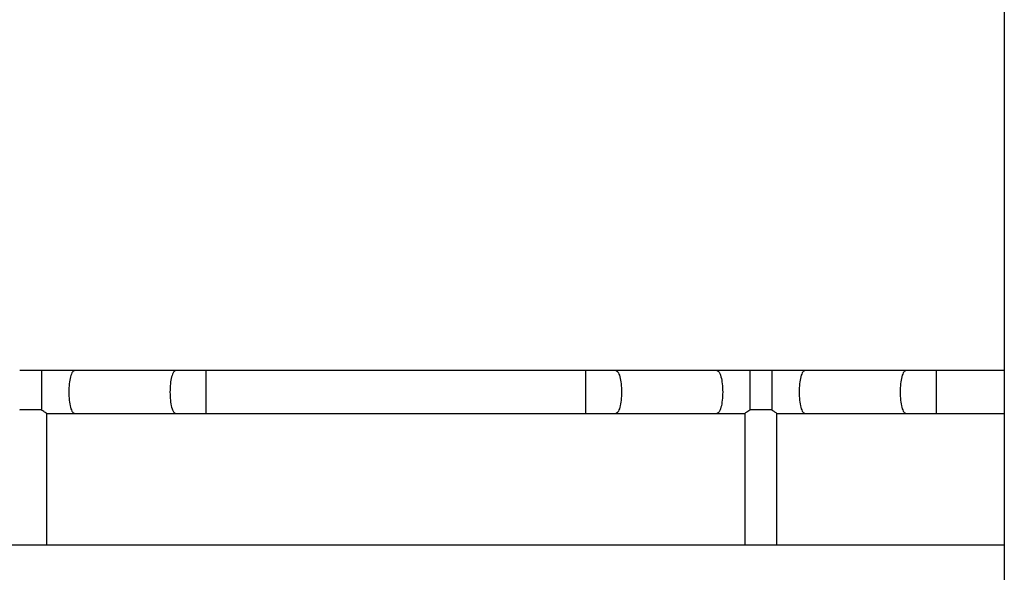
# Model space of a CAD drawing. Units: inches. Extents: x 0.2 to 8.3, y 0.2 to 10.8.
# Drawn here: x 5.1 to 5.5, y 2.7 to 2.9 of the extents above; entities that cross this region are included whole.
import ezdxf

# ---------------------------------------------------------------- set-up
doc = ezdxf.new("R2010")
doc.units = ezdxf.units.IN
doc.header["$MEASUREMENT"] = 0

msp = doc.modelspace()

# ---------------------------------------------------------------- linework, layer by layer
at = {"color": 7, "linetype": 'Continuous', "lineweight": 25}
for p, q in [((5.4565955253, 3.122033726), (5.4565979163, 2.5816598001)), ((5.132199451, 2.7732850305), (5.1248175612, 2.7732849978)), ((5.1322009106, 2.7732876036), (5.1248190208, 2.7732875709)), ((5.177414339, 2.7732851923), (5.1433502983, 2.7732850745)), ((5.1774158279, 2.7732878419), (5.1433517498, 2.7732876582)), ((5.3155163557, 2.7732857985), (5.1875635998, 2.7732852323)), ((5.3155178641, 2.7732884578), (5.1875651082, 2.7732878917)), ((5.3597297, 2.7732860319), (5.3256656219, 2.7732858482)), ((5.3597311797, 2.7732886156), (5.325667139, 2.7732884979)), ((5.3782624431, 2.7732861192), (5.3708805534, 2.7732860866)), ((5.3782639027, 2.7732886923), (5.3708820129, 2.7732886597)), ((5.4234773311, 2.773286281), (5.3894132904, 2.7732861633)), ((5.4234788201, 2.7732889307), (5.3894147419, 2.773288747)), ((5.4565970684, 2.7732864227), (5.4336265919, 2.7732863211)), ((5.4565970684, 2.773289082), (5.4336281004, 2.7732889804)), ((5.1321081483, 2.7599976146), (5.1249089658, 2.7599975828)), ((5.1339221522, 2.7144759471), (5.1339219562, 2.7587674124)), ((5.1339236117, 2.7144759471), (5.1339234157, 2.7587699854)), ((5.1433503485, 2.758767358), (5.1774143892, 2.7587674757)), ((5.187563664, 2.7587675158), (5.3155164199, 2.758768082)), ((5.3256657002, 2.7587681317), (5.3597297783, 2.7587683154)), ((5.3691581766, 2.7587684509), (5.3691583726, 2.7144769879)), ((5.3781711404, 2.7599987034), (5.3709719579, 2.7599986715)), ((5.3799851443, 2.7144770358), (5.3799849483, 2.7587685012)), ((5.3799866038, 2.7144770358), (5.3799864079, 2.7587710742)), ((5.3894133406, 2.7587684467), (5.4234773813, 2.7587685645)), ((5.4336266561, 2.7587686046), (5.4565971326, 2.7587687062)), ((5.4565973286, 2.7144773748), (4.8745717381, 2.7144747995)), ((5.3691583726, 2.7144796329), (5.1339236117, 2.714478592)), ((5.4565973286, 2.7144800197), (5.3799866038, 2.7144796808))]:
    msp.add_line(p, q, dxfattribs=at)
at = {"color": 8, "linetype": 'Continuous', "lineweight": 25}
for points in [[(5.132199450999062, 2.773285030480306), (5.132199449628354, 2.773175915156311), (5.132199446886938, 2.772957684508318), (5.13219944963878, 2.771279071003163), (5.132199456984362, 2.768879686387177), (5.132199464976516, 2.76697732697992), (5.132199468972593, 2.766026147276291)], [(5.143350291284337, 2.77328507452272), (5.143092178489469, 2.773175958179262), (5.142575952899733, 2.772957725492347), (5.141924861716728, 2.77127910941557), (5.141469363794477, 2.768879723000477), (5.141410154628692, 2.76697736335933), (5.141380550045799, 2.766026183538757)], [(5.177414331968415, 2.773285192253623), (5.177156219173548, 2.773176075910166), (5.176639993583811, 2.772957843223251), (5.175988902400806, 2.771279227146473), (5.175533404478556, 2.768879840731381), (5.17547419531277, 2.766977481090233), (5.175444590729877, 2.76602630126966)], [(5.187563599772977, 2.77328523234013), (5.187563598402269, 2.773176117016134), (5.187563595660853, 2.772957886368142), (5.187563598412696, 2.771279272862986), (5.187563605758278, 2.768879888247), (5.187563613750431, 2.766977528839743), (5.187563617746508, 2.766026349136114)], [(5.315516355676992, 2.773285798493556), (5.315516354306284, 2.77317668316956), (5.315516351564868, 2.772958452521568), (5.315516354316712, 2.771279839016413), (5.315516361662294, 2.768880454400426), (5.315516369654447, 2.766978094993169), (5.315516373650524, 2.766026915289541)], [(5.325665628950889, 2.773285848222141), (5.325923739143434, 2.773176734162819), (5.326439959528526, 2.772958506044175), (5.327091056566085, 2.771279895729198), (5.327546569424966, 2.768880513345062), (5.327605794606971, 2.766978154227951), (5.327635407197973, 2.766026974669396)], [(5.35972970706413, 2.773286031938186), (5.359987817256675, 2.773176917878865), (5.360504037641766, 2.77295868976022), (5.361155134679326, 2.771280079445244), (5.361610647538207, 2.768880697061107), (5.361669872720212, 2.766978337943998), (5.361699485311214, 2.766027158385443)], [(5.370880553358477, 2.773286086574198), (5.370880551987769, 2.773176971250201), (5.370880549246354, 2.772958740602209), (5.370880551998197, 2.771280127097054), (5.370880559343779, 2.768880742481068), (5.370880567335933, 2.76697838307381), (5.370880571332008, 2.766027203370182)], [(5.37826244312217, 2.773286119236895), (5.378262441751462, 2.773177003912899), (5.378262439010046, 2.772958773264907), (5.378262441761889, 2.771280159759752), (5.378262449107471, 2.768880775143765), (5.378262457099624, 2.766978415736509), (5.378262461095701, 2.766027236032879)], [(5.389413283407445, 2.773286163279308), (5.389155170612577, 2.773177046935851), (5.388638945022842, 2.772958814248936), (5.387987853839836, 2.771280198172158), (5.387532355917585, 2.768880811757065), (5.3874731467518, 2.766978452115918), (5.387443542168907, 2.766027272295345)], [(5.423477324091523, 2.773286281010211), (5.423219211296656, 2.773177164666754), (5.422702985706922, 2.772958931979839), (5.422051894523914, 2.771280315903062), (5.421596396601664, 2.768880929487969), (5.421537187435879, 2.766978569846822), (5.421507582852986, 2.766027390026249)], [(5.433626591896085, 2.773286321096719), (5.433626590525377, 2.773177205772722), (5.433626587783961, 2.77295897512473), (5.433626590535805, 2.771280361619575), (5.433626597881386, 2.768880977003589), (5.433626605873539, 2.766978617596332), (5.433626609869617, 2.766027437892703)], [(5.141380550045798, 2.766026183538757), (5.141410163046084, 2.76507500470174), (5.141469389046653, 2.763172647027706), (5.141924908202031, 2.760773275743878), (5.142576014239732, 2.759094681295556), (5.143092241760625, 2.758876465756862), (5.143350355521073, 2.758767357987514)], [(5.175444590729878, 2.76602630126966), (5.175474203730163, 2.765075122432643), (5.175533429730732, 2.76317276475861), (5.175988948886109, 2.760773393474782), (5.176640054923811, 2.759094799026459), (5.177156282444704, 2.758876583487765), (5.177414396205151, 2.758767475718417)], [(5.187563617746508, 2.766026349136114), (5.187563622167823, 2.765075170182153), (5.187563631010454, 2.763172812274229), (5.187563644897999, 2.760773439191295), (5.187563657000851, 2.759094842171351), (5.187563661673425, 2.758876624593734), (5.187563664009712, 2.758767515804925)], [(5.315516373650524, 2.766026915289541), (5.315516378071839, 2.765075736335579), (5.315516386914469, 2.763173378427656), (5.315516400802015, 2.760774005344721), (5.315516412904866, 2.759095408324777), (5.315516417577442, 2.758877190747159), (5.315516419913729, 2.758768081958351)], [(5.327635407197973, 2.766026974669396), (5.327605803024363, 2.765075795570361), (5.327546594677141, 2.76317343737229), (5.327091103051389, 2.760774062057507), (5.326440020868524, 2.759095461847383), (5.325923802414591, 2.758877241740418), (5.325665693187625, 2.758768131686935)], [(5.361699485311214, 2.766027158385443), (5.361669881137603, 2.765075979286407), (5.361610672790382, 2.763173621088336), (5.36115518116463, 2.760774245773553), (5.360504098981764, 2.759095645563429), (5.359987880527831, 2.758877425456464), (5.359729771300866, 2.758768315402981)], [(5.387443542168907, 2.766027272295345), (5.387473155169192, 2.765076093458328), (5.387532381169762, 2.763173735784294), (5.38798790032514, 2.760774364500467), (5.38863900636284, 2.759095770052144), (5.389155233883734, 2.75887755451345), (5.389413347644181, 2.758768446744103)], [(5.421507582852986, 2.766027390026248), (5.421537195853271, 2.765076211189231), (5.42159642185384, 2.763173853515198), (5.422051941009218, 2.76077448223137), (5.42270304704692, 2.759095887783048), (5.423219274567812, 2.758877672244353), (5.423477388328259, 2.758768564475006)], [(5.433626609869616, 2.766027437892703), (5.433626614290931, 2.765076258938741), (5.433626623133562, 2.763173901030818), (5.433626637021108, 2.760774527947884), (5.433626649123959, 2.759095930927939), (5.433626653796534, 2.758877713350322), (5.433626656132821, 2.758768604561514)]]:
    msp.add_open_spline(points, degree=3, dxfattribs=at)
at = {"color": 7, "linetype": 'Continuous', "lineweight": 25}
for points, knots in [([(5.143350298314902, 2.77328507452279), (5.142392831817501, 2.773285071134591), (5.139612040268761, 2.773285061294168), (5.135863354437671, 2.773285046435403), (5.133090176377759, 2.773285034359156), (5.13219945099911, 2.77328503048035)], [0, 0, 0, 0, 0.2627847286709351, 0.7632116158741855, 0.9999999999999999, 0.9999999999999999, 0.9999999999999999, 0.9999999999999999]), ([(5.143351749818276, 2.773287658216034), (5.142394283634579, 2.773287653131219), (5.139613493091087, 2.773287638363275), (5.135864809947032, 2.773287620048383), (5.133091635060855, 2.773287607583644), (5.132200910554436, 2.773287603580057)], [0, 0, 0, 0, 0.2627847235305854, 0.763211575104616, 0.9999999999999999, 0.9999999999999999, 0.9999999999999999, 0.9999999999999999]), ([(5.187563599773025, 2.773285232340173), (5.186620741476768, 2.773285228243944), (5.183881973404121, 2.773285216345422), (5.180476287519366, 2.773285203033846), (5.178076867367398, 2.773285194586246), (5.177414338998981, 2.773285192253693)], [0, 0, 0, 0, 0.2753828909796867, 0.7999185800895376, 1, 1, 1, 1]), ([(5.187565108235921, 2.773287891660698), (5.186622248594404, 2.773287887413178), (5.183883476581151, 2.773287875075191), (5.180477784051988, 2.773287858248414), (5.178078357950843, 2.773287845462522), (5.177415827931516, 2.773287841932079)], [0, 0, 0, 0, 0.2753828863724431, 0.7999185763344923, 1, 1, 1, 1]), ([(5.325665621920429, 2.77328584822215), (5.324752165888308, 2.773285843374246), (5.322098804097843, 2.773285829292295), (5.318682070081385, 2.773285812691101), (5.316201336433792, 2.773285801565581), (5.315516355677041, 2.773285798493599)], [0, 0, 0, 0, 0.2753828857983087, 0.7999185524319988, 1, 1, 1, 1]), ([(5.325667138975016, 2.773288497900659), (5.324753682521095, 2.773288494665012), (5.322100319409577, 2.773288485266265), (5.318683582434677, 2.773288471631355), (5.316202845620404, 2.773288460803824), (5.315517864139937, 2.773288457814124)], [0, 0, 0, 0, 0.2753828915501751, 0.7999185980305558, 1, 1, 1, 1]), ([(5.370880553358526, 2.77328608657424), (5.369892003173765, 2.773286082124123), (5.367020934595447, 2.773286069199547), (5.36327640171168, 2.773286050799789), (5.360591932740975, 2.773286036523605), (5.35972970003367, 2.773286031938195)], [0, 0, 0, 0, 0.2627847240982127, 0.7632115959825702, 1, 1, 1, 1]), ([(5.370882012913852, 2.773288659673948), (5.369893464017141, 2.773288655375981), (5.367022399208316, 2.7732886428933), (5.363277873049522, 2.773288628156166), (5.360593410344029, 2.773288618676398), (5.359731179659093, 2.773288615631563)], [0, 0, 0, 0, 0.2627847281057265, 0.763211600023687, 1, 1, 1, 1]), ([(5.38941329043801, 2.773286163279379), (5.38845582394061, 2.77328615989118), (5.38567503239187, 2.773286150050756), (5.381926346560779, 2.773286135191992), (5.379153168500867, 2.773286123115744), (5.378262443122218, 2.773286119236938)], [0, 0, 0, 0, 0.2627847286709338, 0.7632116158741562, 1, 1, 1, 1]), ([(5.389414741941384, 2.773288746972622), (5.388457275757688, 2.773288741887807), (5.385676485214196, 2.773288727119864), (5.381927802070142, 2.773288708804971), (5.379154627183964, 2.773288696340233), (5.378263902677545, 2.773288692336645)], [0, 0, 0, 0, 0.2627847235305978, 0.7632115751042923, 1, 1, 1, 1]), ([(5.433626591896133, 2.773286321096761), (5.432683733599876, 2.773286317000533), (5.429944965527229, 2.773286305102011), (5.426539279642475, 2.773286291790434), (5.424139859490507, 2.773286283342835), (5.423477331122089, 2.773286281010282)], [0, 0, 0, 0, 0.2753828909796752, 0.7999185800895492, 1, 1, 1, 1]), ([(5.43362810035903, 2.773288980417286), (5.432685240717513, 2.773288976169766), (5.42994646870426, 2.773288963831779), (5.426540776175097, 2.773288947005002), (5.424141350073953, 2.77328893421911), (5.423478820054624, 2.773288930688667)], [0, 0, 0, 0, 0.27538288637242, 0.7999185763344896, 1, 1, 1, 1]), ([(5.124908965781855, 2.759997582757496), (5.124891790370739, 2.75998730346489), (5.124861119905047, 2.75996894753215), (5.124830906501511, 2.759950647035446), (5.124817612555022, 2.759942594787257)], [0, 0, 0, 0, 0.5599983804449278, 1, 1, 1, 1]), ([(5.132108148280948, 2.759997614611768), (5.132125323843006, 2.759987335471155), (5.13215599457824, 2.759968979809831), (5.132186208252922, 2.7599506795805), (5.132199502318715, 2.759942627449955)], [0, 0, 0, 0, 0.5599983804444909, 1, 1, 1, 1]), ([(5.133921956180263, 2.758767411250389), (5.133900265323491, 2.758797259482769), (5.133856342676723, 2.75885770031188), (5.133503750058036, 2.759102845599181), (5.132961476578134, 2.759453465259377), (5.132457009713743, 2.759777316247004), (5.132199502318715, 2.759942627449955)], [0, 0, 0, 0, 0.238584707506223, 0.4831193134601582, 0.7361559132492848, 0.9999999999999999, 0.9999999999999999, 0.9999999999999999, 0.9999999999999999]), ([(5.133928175304866, 2.758767321379416), (5.134340099647461, 2.758767323161409), (5.136634081465255, 2.758767333085216), (5.139803482515682, 2.75876734544669), (5.14248807584887, 2.758767354938682), (5.143350348490507, 2.758767357987444)], [0, 0, 0, 0, 0.1293520863594642, 0.7203539667810519, 1, 1, 1, 1]), ([(5.177414389174587, 2.758767475718347), (5.178327845628507, 2.758767478953994), (5.180981208740025, 2.758767488352742), (5.184397945714926, 2.758767501987651), (5.186878682529198, 2.758767512815182), (5.187563664009664, 2.758767515804882)], [0, 0, 0, 0, 0.2753828915501718, 0.799918598030561, 1, 1, 1, 1]), ([(5.31551641991368, 2.758768081958308), (5.316459279555196, 2.758768086205829), (5.31919805156845, 2.758768098543816), (5.322603744097614, 2.758768115370593), (5.325003170198758, 2.758768128156485), (5.325665700218085, 2.758768131686927)], [0, 0, 0, 0, 0.275382886372429, 0.799918576334654, 1, 1, 1, 1]), ([(5.359729778331325, 2.758768315402973), (5.360687284797199, 2.75876832048343), (5.363468192333121, 2.758768335238718), (5.366645373355738, 2.758768350874766), (5.368845633603445, 2.758768360813467), (5.36916381601349, 2.758768362250715)], [0, 0, 0, 0, 0.3099558890376571, 0.9002118506243276, 0.9999999999999999, 0.9999999999999999, 0.9999999999999999, 0.9999999999999999]), ([(5.37088060467813, 2.759943683543845), (5.370623081435204, 2.759778361278328), (5.370118595058528, 2.759454496023423), (5.369576333923043, 2.75910386001013), (5.369223776348678, 2.758858715663882), (5.369179862558519, 2.75879829137526), (5.369158176649955, 2.758768452101688)], [0, 0, 0, 0, 0.2638629370215132, 0.5169057966337474, 0.7614340123120685, 1, 1, 1, 1]), ([(5.370971957904963, 2.759998671514085), (5.370954782493848, 2.759988392221479), (5.370924112028155, 2.759970036288738), (5.370893898624619, 2.759951735792034), (5.37088060467813, 2.759943683543845)], [0, 0, 0, 0, 0.5599983804441426, 1, 1, 1, 1]), ([(5.378171140404056, 2.759998703368356), (5.378188315966114, 2.759988424227743), (5.378218986701349, 2.75997006856642), (5.378249200376031, 2.759951768337088), (5.378262494441824, 2.759943716206544)], [0, 0, 0, 0, 0.5599983804463311, 1, 1, 1, 1]), ([(5.379984948303371, 2.758768500006978), (5.379963257446599, 2.758798348239357), (5.379919334799831, 2.758858789068468), (5.379566742181146, 2.759103934355769), (5.379024468701243, 2.759454554015965), (5.378520001836852, 2.759778405003593), (5.378262494441824, 2.759943716206544)], [0, 0, 0, 0, 0.2385847075062569, 0.4831193134601744, 0.7361559132493004, 1, 1, 1, 1]), ([(5.379991167427974, 2.758768410136005), (5.380403091770569, 2.758768411917998), (5.382697073588363, 2.758768421841805), (5.385866474638791, 2.758768434203279), (5.388551067971977, 2.758768443695271), (5.389413340613616, 2.758768446744032)], [0, 0, 0, 0, 0.1293520863594627, 0.7203539667810434, 1, 1, 1, 1]), ([(5.423477381297695, 2.758768564474936), (5.424390837751615, 2.758768567710583), (5.427044200863134, 2.75876857710933), (5.430460937838034, 2.75876859074424), (5.432941674652307, 2.758768601571771), (5.433626656132772, 2.758768604561471)], [0, 0, 0, 0, 0.2753828915501803, 0.7999185980307261, 1, 1, 1, 1])]:
    msp.add_open_spline(points, degree=3, knots=knots, dxfattribs=at)
for points in [[(5.132199468972593, 2.766026147276291), (5.132199471717998, 2.765424654881746), (5.132199477208807, 2.764221670092654), (5.132199486019443, 2.762534670926887), (5.132199494674056, 2.761035386726586), (5.132199499770496, 2.760306880542166), (5.132199502318715, 2.759942627449955)], [(5.370880571332008, 2.766027203370182), (5.370880574077413, 2.765425710975636), (5.370880579568222, 2.764222726186545), (5.370880588378858, 2.762535727020778), (5.370880597033472, 2.761036442820477), (5.370880602129911, 2.760307936636056), (5.37088060467813, 2.759943683543846)], [(5.378262461095701, 2.766027236032879), (5.378262463841106, 2.765425743638334), (5.378262469331915, 2.764222758849243), (5.378262478142552, 2.762535759683475), (5.378262486797165, 2.761036475483176), (5.378262491893604, 2.760307969298754), (5.378262494441824, 2.759943716206544)], [(5.132108148280948, 2.759997614611768), (5.131571203834248, 2.759997610913853), (5.130497314940849, 2.759997603518025), (5.128508554151414, 2.759997593607403), (5.126519794622309, 2.759997585918664), (5.125445908728674, 2.759997583811219), (5.124908965781855, 2.759997582757496)], [(5.378171140404056, 2.759998703368356), (5.377634195957357, 2.759998699670442), (5.376560307063958, 2.759998692274613), (5.374571546274521, 2.759998682363991), (5.372582786745418, 2.759998674675253), (5.371508900851782, 2.759998672567807), (5.370971957904963, 2.759998671514085)]]:
    msp.add_open_spline(points, degree=3, dxfattribs=at)

doc.saveas('drawing.dxf')
